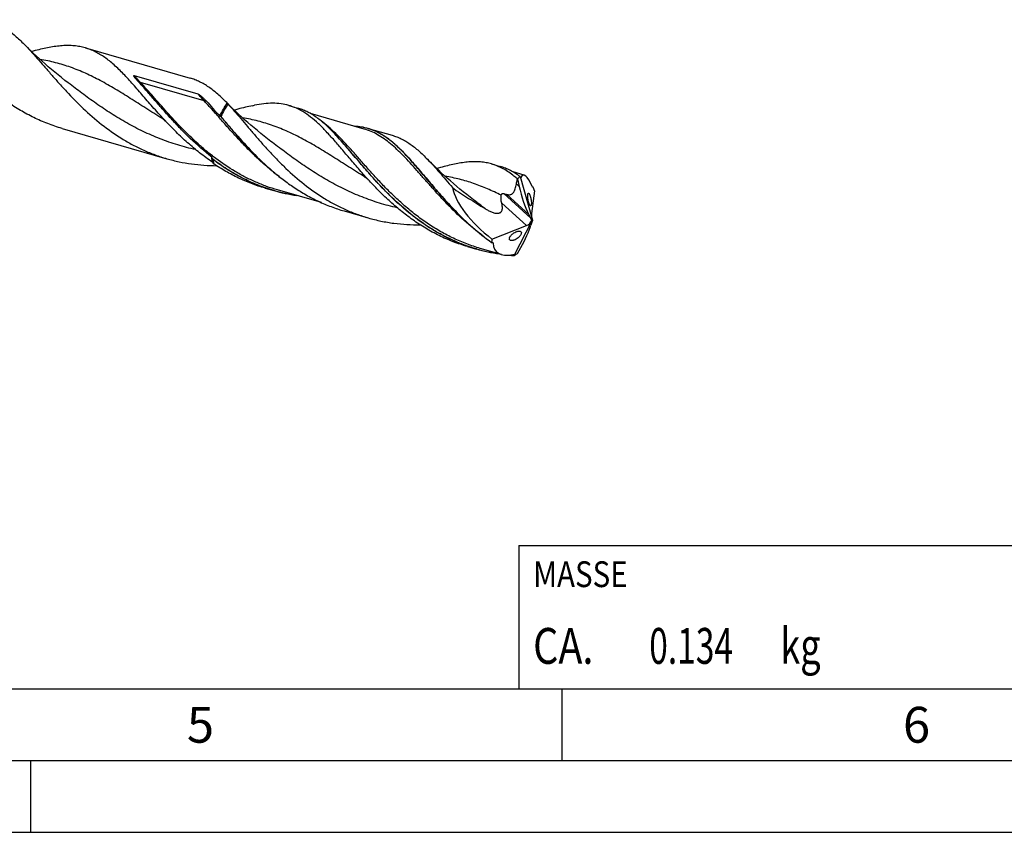
# Model space of a CAD drawing. Units: millimetres. Extents: x 0 to 594, y 0 to 420.
# Drawn here: x 209 to 278, y 0 to 57 of the extents above; entities that cross this region are included whole.
import ezdxf

# ---------------------------------------------------------------- set-up
doc = ezdxf.new("R2010")
doc.units = ezdxf.units.MM
doc.header["$LTSCALE"] = 32.67
for name, color, linetype in [('607953835-000_CL', 7, 'CONTINUOUS'), ('608014979-000-00-ED1_CL', 7, 'CONTINUOUS'), ('608014979-000-00-ED1_FORMAT', 7, 'CONTINUOUS')]:
    doc.layers.add(name, color=color, linetype=linetype)
doc.styles.get("Standard").update_dxf_attribs({"font": 'TXT.SHX', "width": 0.7})

# ---------------------------------------------------------------- blocks, each defined once
blk = doc.blocks.new('MASS_001_BL8', base_point=(284, 15))
at = {"layer": '608014979-000-00-ED1_CL', "color": 7, "linetype": 'CONTINUOUS'}
for p, q in [((244, 20), (324, 20)), ((244, 20), (244, 10)), ((324, 20), (324, 10)), ((244, 10), (324, 10))]:
    blk.add_line(p, q, dxfattribs=at)
at = {"layer": '608014979-000-00-ED1_CL', "color": 2, "linetype": 'CONTINUOUS'}
for s, height, width, p in [('MASSE', 1.8, 0.838095, (245, 17.1)), (' kg', 2.5, 0.738095, (261.667, 11.75)), ('CA. ', 2.5, 0.809524, (245, 11.75)), ('0.134', 2.5, 0.685714, (253.095, 11.75))]:
    blk.add_text(s, height=height, dxfattribs=dict(at, width=width)).set_placement(p)

msp = doc.modelspace()

# ---------------------------------------------------------------- linework, layer by layer
at = {"layer": '607953835-000_CL', "color": 7, "linetype": 'CONTINUOUS'}
for p, q in [((213.7918, 54.7015), (221.0972, 52.5926)), ((217.1968, 52.7702), (221.6345, 51.4891)), ((227.9814, 50.6833), (228.587, 50.5085)), ((233.2298, 49.0434), (229.4793, 50.1261)), ((212.1701, 49.0835), (219.4754, 46.9746)), ((231.0645, 48.8252), (231.0484, 48.842)), ((233.2298, 49.0434), (233.2296, 49.0435)), ((233.5014, 49.0898), (235.1739, 48.607)), ((225.4368, 47.436), (225.4441, 47.4285)), ((222.6868, 46.9154), (222.6751, 46.9381)), ((242.1021, 46.607), (242.7077, 46.4322)), ((244.385, 45.8232), (243.6002, 46.0497)), ((243.9133, 45.56), (244.0289, 45.0328)), ((244.0973, 45.7232), (244.0959, 45.7222)), ((244.0973, 45.7232), (244.0959, 45.7222)), ((244.0975, 45.7237), (244.0973, 45.7232)), ((244.0973, 45.7232), (244.9475, 42.6775)), ((244.101, 45.7151), (244.0975, 45.7237)), ((226.3181, 44.9213), (226.9237, 44.7465)), ((230.2482, 43.9116), (227.1953, 44.7929)), ((245.0967, 44.736), (244.8854, 43.1596)), ((244.9748, 44.9893), (244.9977, 44.9943)), ((231.8381, 43.3278), (233.5106, 42.845)), ((239.5574, 43.3598), (239.5647, 43.3522)), ((243.6785, 40.2176), (244.925, 42.658)), ((244.8359, 42.8263), (244.6999, 43.0935)), ((244.9199, 42.6655), (244.9039, 42.672)), ((244.9199, 42.6655), (244.9475, 42.6775)), ((244.9199, 42.6655), (244.925, 42.658)), ((244.9526, 42.6701), (244.925, 42.658)), ((244.9475, 42.6775), (244.9526, 42.6701)), ((244.9526, 42.6701), (244.9604, 42.666)), ((242.1346, 41.362), (244.5328, 42.3071)), ((244.9154, 42.5442), (244.8511, 42.3349)), ((240.4387, 40.845), (241.0443, 40.6702)), ((242.7882, 40.2916), (241.3159, 40.7166)), ((243.9133, 40.3662), (244.1522, 40.791)), ((243.6776, 40.2174), (243.6785, 40.2176))]:
    msp.add_line(p, q, dxfattribs=at)
at = {"layer": '607953835-000_CL', "color": 9, "linetype": 'CONTINUOUS'}
for p, q in [((222.0807, 51.0009), (217.643, 52.282)), ((244.0289, 45.0328), (243.833, 45.2118)), ((244.995, 44.9927), (244.977, 44.9888)), ((244.995, 44.9927), (244.9852, 44.9906)), ((244.8359, 42.8263), (242.9614, 44.5387)), ((244.6999, 43.0935), (243.1794, 44.4825)), ((244.5328, 42.3071), (242.8114, 43.8797)), ((242.2102, 41.0916), (242.1828, 41.1097)), ((242.2102, 41.0916), (242.1829, 41.1098))]:
    msp.add_line(p, q, dxfattribs=at)
at = {"layer": '607953835-000_CL', "color": 7, "linetype": 'CONTINUOUS'}
for points in [[(212.6054, 52.2589), (212.3715, 52.4389), (212.1307, 52.6279), (211.894, 52.8175), (211.6615, 53.0075), (211.4331, 53.1979), (211.209, 53.3886), (210.989, 53.5795), (210.7732, 53.7706), (210.5617, 53.9618), (210.3544, 54.1529), (210.1514, 54.3439), (209.9526, 54.5348), (209.7581, 54.7255), (209.5677, 54.9158), (209.5252, 54.9589)], [(210.3038, 54.5083), (210.1526, 54.4699), (210.0467, 54.4445)], [(226.7261, 48.1826), (226.4915, 48.3631), (226.2504, 48.5524), (226.0137, 48.742), (225.7816, 48.9317), (225.554, 49.1214), (225.3306, 49.3114), (225.1114, 49.5017), (224.8963, 49.6922), (224.6852, 49.8829), (224.4782, 50.0737), (224.2753, 50.2646), (224.0762, 50.4557), (223.881, 50.647), (223.6896, 50.8383), (223.6458, 50.8827)], [(224.4244, 50.432), (224.2733, 50.3937), (224.1674, 50.3682)], [(219.1331, 49.7903), (219.1602, 49.7734), (219.1865, 49.7562), (219.2106, 49.7399), (219.2324, 49.7245), (219.2522, 49.7101), (219.2703, 49.6965), (219.2866, 49.6838), (219.3012, 49.672), (219.3145, 49.6609), (219.3265, 49.6506), (219.3372, 49.6411), (219.3467, 49.6325), (219.355, 49.6247), (219.3621, 49.6179), (219.3682, 49.6118), (219.3733, 49.6066), (219.3774, 49.6023), (219.3778, 49.6019)], [(240.8467, 44.1063), (240.6123, 44.2868), (240.3711, 44.4761), (240.1344, 44.6657), (239.9023, 44.8553), (239.6747, 45.0451), (239.4512, 45.2352), (239.2319, 45.4256), (239.0167, 45.6161), (238.8056, 45.8068), (238.5986, 45.9977), (238.3956, 46.1887), (238.1966, 46.3797), (238.0014, 46.5709), (237.8101, 46.7622), (237.632, 46.9439)], [(238.6722, 46.3897), (238.5386, 46.3541), (238.394, 46.3174), (238.288, 46.2919)], [(233.2538, 45.714), (233.2809, 45.6971), (233.3072, 45.68), (233.3312, 45.6637), (233.3531, 45.6483), (233.3728, 45.6339), (233.3908, 45.6203), (233.4072, 45.6075), (233.4219, 45.5957), (233.4351, 45.5846), (233.4471, 45.5744), (233.4577, 45.565), (233.4671, 45.5564), (233.4755, 45.5486), (233.4826, 45.5417), (233.4888, 45.5356), (233.4939, 45.5304), (233.4981, 45.526), (233.5011, 45.5228)]]:
    msp.add_lwpolyline(points, dxfattribs=at)
for centre, radius, start, end in [((221.0092, 64.0871), 14.1381, 288.279436, 288.885099), ((221.7727, 45.9966), 4.1883, 69.475255, 69.627559), ((169.7814, 7.5414), 65.8135, 36.425613, 36.547481), ((244.981, 45.0116), 0.0233, 281.335616, 282.662122), ((245.1038, 44.8195), 0.2045, 121.267835, 122.156692), ((245.4215, 53.6286), 9.4168, 254.856591, 256.226015), ((244.3546, 52.136), 11.9341, 250.872736, 253.896406), ((242.1538, 43.2587), 2.1174, 268.574961, 268.823946), ((244.4823, 53.0435), 12.8513, 264.716673, 266.409995), ((245.0995, 40.1375), 1.4241, 176.486657, 176.783556), ((243.5641, 40.2318), 0.1141, 356.469077, 358.704737)]:
    msp.add_arc(centre, radius, start, end, dxfattribs=at)
at = {"layer": '607953835-000_CL', "color": 9, "linetype": 'CONTINUOUS'}
for centre, radius, start, end in [((241.0603, 40.9704), 5.6211, 56.593696, 57.120004), ((230.2737, 56.33), 12.048, 253.869496, 261.629687), ((244.3944, 52.2536), 12.0479, 253.869462, 261.629664), ((250.3518, 53.41), 14.7658, 236.200239, 236.410924), ((244.5013, 53.0825), 12.884, 264.847149, 266.336401)]:
    msp.add_arc(centre, radius, start, end, dxfattribs=at)
at = {"layer": '607953835-000_CL', "color": 7, "linetype": 'CONTINUOUS'}
for centre, major_axis, ratio, start_param, end_param in [((244.9453, 42.6652), (-0.6328, 3.162), 0.205619, 5.5148263, 6.5684266), ((244.4474, 42.8089), (4.9283, -3.2741), 0.4278008, -2.7284738, -1.7622307), ((245.036, 44.9088), (-0.7534, 2.8724), 0.3200244, 1.4440283, 2.16834), ((244.9453, 42.6652), (-0.6592, 3.2938), 0.205619, -0.9327195, -0.8273298), ((244.5475, 42.5945), (0.3384, 0.2563), 0.5765965, -2.0223634, -0.6770844), ((244.7575, 42.4027), (-0.1758, 0.6702), 0.3200244, -1.2426177, -0.9732527), ((245.0228, 42.8283), (-0.0979, 0.4099), 0.2483, 0.5727096, 1.9179887), ((245.2328, 42.8989), (0.3207, 0.537), 0.2178807, -4.1384481, -3.8690831), ((243.4912, 40.8151), (1.3744, 2.3016), 0.2178807, -1.4518021, -0.7274904), ((244.9453, 42.6652), (2.6647, 2.2121), 0.4558186, 2.6155481, 2.7209377), ((244.9453, 42.6652), (2.5581, 2.1236), 0.4558186, 2.7799086, 3.8335088)]:
    msp.add_ellipse(centre, major_axis=major_axis, ratio=ratio, start_param=start_param, end_param=end_param, dxfattribs=at)
for points, knots in [([(206.9765, 56.6689), (207.0892, 56.6364), (207.313, 56.5609), (207.6404, 56.4176), (207.9618, 56.2443), (208.3922, 55.9687), (208.9242, 55.5467), (209.3232, 55.1639), (209.5252, 54.9588)], [0, 0, 0, 0, 0.1133418, 0.2279898, 0.3451711, 0.4659697, 0.7216918, 1, 1, 1, 1]), ([(209.5252, 54.9588), (209.678, 54.8038), (209.9853, 54.4782), (210.4446, 53.9645), (210.9192, 53.4186), (211.4127, 52.8479), (211.9286, 52.2603), (212.6575, 51.4567), (213.6319, 50.4601), (214.9119, 49.3408), (216.0833, 48.5131), (217.0802, 47.9395), (217.8549, 47.5592), (218.6533, 47.2333), (219.1996, 47.0542), (219.4754, 46.9746)], [0, 0, 0, 0, 0.0504085, 0.1036489, 0.1595599, 0.2178978, 0.2783615, 0.3406181, 0.469126, 0.6008613, 0.7338459, 0.8004515, 0.8670166, 0.9335265, 1, 1, 1, 1]), ([(213.7918, 54.7015), (213.6659, 54.7378), (213.4083, 54.7985), (213.0107, 54.8523), (212.5993, 54.8705), (212.1729, 54.855), (211.7302, 54.8082), (211.2703, 54.7327), (210.7923, 54.6317), (210.4688, 54.5514), (210.3038, 54.5083)], [0, 0, 0, 0, 0.1112151, 0.2240243, 0.3399059, 0.460122, 0.5856675, 0.7172505, 0.8553006, 1, 1, 1, 1]), ([(219.3778, 49.6019), (219.106, 49.8918), (218.5853, 50.4686), (217.8429, 51.3257), (217.1435, 52.1327), (216.4748, 52.8663), (215.9192, 53.4116), (215.4752, 53.7892), (215.1485, 54.0363), (214.8187, 54.2525), (214.484, 54.4367), (214.1428, 54.5883), (213.9093, 54.6675), (213.7918, 54.7015)], [0, 0, 0, 0, 0.1557511, 0.3044586, 0.4443889, 0.5742287, 0.6934126, 0.7491429, 0.8025278, 0.8538639, 0.9035495, 0.9520748, 1, 1, 1, 1]), ([(212.1701, 49.0835), (211.8312, 49.1813), (211.1614, 49.407), (210.1896, 49.8311), (209.256, 50.3348), (208.3647, 50.9091), (207.5189, 51.543), (206.7197, 52.2238), (205.9671, 52.9371), (205.4896, 53.4302), (205.2572, 53.6781)], [0, 0, 0, 0, 0.1259042, 0.2519066, 0.3780308, 0.5041626, 0.6300078, 0.7550751, 0.8786847, 1, 1, 1, 1]), ([(217.4808, 52.356), (217.4647, 52.3734), (217.4328, 52.4082), (217.3857, 52.4607), (217.3474, 52.5046), (217.3174, 52.5398), (217.2953, 52.5661), (217.2737, 52.5925), (217.2527, 52.619), (217.2323, 52.6456), (217.216, 52.668), (217.2036, 52.6861), (217.1947, 52.6998), (217.1864, 52.7135), (217.18, 52.7252), (217.1755, 52.7347), (217.1725, 52.7419), (217.17, 52.7492), (217.1687, 52.7555), (217.1685, 52.7606), (217.1691, 52.7646), (217.171, 52.7687), (217.1752, 52.7717), (217.1806, 52.7727), (217.188, 52.7724), (217.1933, 52.7712), (217.1968, 52.7702)], [0, 0, 0, 0, 0.1294547, 0.257705, 0.3846328, 0.4475498, 0.5100638, 0.5721356, 0.6337125, 0.6947198, 0.7550455, 0.7849009, 0.8145078, 0.8438172, 0.872756, 0.8870565, 0.9012213, 0.9152355, 0.9291149, 0.9360698, 0.9431684, 0.9508063, 0.9598882, 0.9702569, 0.980533, 1, 1, 1, 1]), ([(222.6009, 47.092), (222.0786, 47.4955), (221.3363, 48.1447), (220.4168, 49.0644), (219.7702, 49.7574), (219.1593, 50.4448), (218.5799, 51.1136), (218.0272, 51.7514), (217.6617, 52.1603), (217.4808, 52.356)], [0, 0, 0, 0, 0.2692159, 0.4012461, 0.5303998, 0.6557402, 0.776332, 0.8913169, 1, 1, 1, 1]), ([(223.6458, 50.8827), (223.4437, 51.0877), (223.0448, 51.4705), (222.5128, 51.8924), (222.0824, 52.168), (221.7611, 52.3413), (221.4336, 52.4846), (221.2098, 52.5601), (221.0972, 52.5926)], [0, 0, 0, 0, 0.2783056, 0.534027, 0.6548265, 0.7720086, 0.8866571, 1, 1, 1, 1]), ([(221.6345, 51.4891), (221.6432, 51.4866), (221.6595, 51.4795), (221.6898, 51.4632), (221.7252, 51.4407), (221.7657, 51.4121), (221.8047, 51.3826), (221.8427, 51.3523), (221.8922, 51.3111), (221.9527, 51.2581), (222.0234, 51.1927), (222.1159, 51.1029), (222.183, 51.0333), (222.2269, 50.9859)], [0, 0, 0, 0, 0.034702, 0.0678723, 0.1323063, 0.1954943, 0.2580175, 0.3201434, 0.3820247, 0.5054094, 0.6286654, 0.7520731, 1, 1, 1, 1]), ([(222.2269, 50.9859), (222.3818, 50.8183), (222.6945, 50.4701), (223.0018, 50.1173), (223.159, 49.9362)], [0, 0, 0, 0, 0.4876284, 1, 1, 1, 1]), ([(223.159, 49.9362), (223.2347, 50.1024), (223.3943, 50.414), (223.5869, 50.7069), (223.6883, 50.8394)], [0, 0, 0, 0, 0.5227152, 1, 1, 1, 1]), ([(223.7345, 50.7853), (223.6408, 50.656), (223.4623, 50.3742), (223.3124, 50.0767), (223.2411, 49.919)], [0, 0, 0, 0, 0.4800962, 1, 1, 1, 1]), ([(223.7345, 50.7853), (223.7308, 50.7901), (223.716, 50.8086), (223.7004, 50.8265), (223.6883, 50.8394)], [0, 0, 0, 0, 0.2544158, 1, 1, 1, 1]), ([(223.7345, 50.7853), (223.883, 50.626), (224.182, 50.2932), (224.6306, 49.7717), (225.0954, 49.2209), (225.5798, 48.648), (226.0869, 48.0608), (226.6192, 47.4671), (227.1789, 46.8751), (227.9674, 46.0952), (229.0233, 45.1702), (230.1764, 44.3559), (231.1568, 43.7923), (231.9183, 43.419), (232.7029, 43.0991), (233.2396, 42.9232), (233.5106, 42.845)], [0, 0, 0, 0, 0.0510272, 0.1048324, 0.1612218, 0.2199314, 0.2806521, 0.3430507, 0.4067898, 0.4715443, 0.6029119, 0.7353089, 0.8015708, 0.8677724, 0.9339071, 1, 1, 1, 1]), ([(227.9814, 50.6833), (227.8007, 50.7355), (227.4251, 50.814), (226.8378, 50.8516), (226.2199, 50.8159), (225.8005, 50.7509), (225.5853, 50.7101)], [0, 0, 0, 0, 0.2334228, 0.474095, 0.7281627, 1, 1, 1, 1]), ([(225.4436, 50.6625), (225.2765, 50.632), (224.9353, 50.5609), (224.5971, 50.4772), (224.4244, 50.432)], [0, 0, 0, 0, 0.4876696, 1, 1, 1, 1]), ([(228.8015, 50.3417), (228.6703, 50.4138), (228.4029, 50.5436), (228.1225, 50.6426), (227.9814, 50.6833)], [0, 0, 0, 0, 0.5047788, 1, 1, 1, 1]), ([(231.0484, 48.842), (230.8539, 49.0424), (230.4695, 49.4161), (229.9559, 49.8278), (229.5399, 50.0962), (229.2292, 50.2647), (228.9125, 50.4039), (228.696, 50.477), (228.587, 50.5085)], [0, 0, 0, 0, 0.278695, 0.5344679, 0.6552042, 0.7722829, 0.8868012, 1, 1, 1, 1]), ([(233.5011, 45.5228), (233.2714, 45.7734), (232.8287, 46.2726), (232.1941, 47.0179), (231.5938, 47.7314), (231.0203, 48.3979), (230.4656, 49.0037), (229.9202, 49.5371), (229.3746, 49.9884), (228.9932, 50.2363), (228.8015, 50.3417)], [0, 0, 0, 0, 0.1508406, 0.2960607, 0.4343689, 0.5646693, 0.6862165, 0.798796, 0.9029191, 1, 1, 1, 1]), ([(222.6536, 46.7326), (222.3479, 46.9393), (221.7536, 47.3748), (220.912, 48.082), (220.1215, 48.8264), (219.6212, 49.3423), (219.3778, 49.6019)], [0, 0, 0, 0, 0.2537568, 0.50604, 0.7553957, 1, 1, 1, 1]), ([(223.159, 49.9362), (223.1654, 49.9365), (223.1899, 49.9356), (223.2138, 49.9292), (223.2307, 49.9229)], [0, 0, 0, 0, 0.2639692, 1, 1, 1, 1]), ([(223.2411, 49.919), (223.4107, 49.7184), (223.7559, 49.3089), (224.4748, 48.4697), (225.0404, 47.8448), (225.4368, 47.436)], [0, 0, 0, 0, 0.2377482, 0.4846924, 1, 1, 1, 1]), ([(240.4441, 40.8608), (240.1821, 40.9516), (239.6639, 41.1518), (238.9088, 41.5044), (238.1778, 41.906), (237.2392, 42.5006), (236.139, 43.3399), (234.9372, 44.453), (234.0212, 45.4315), (233.3348, 46.215), (232.8489, 46.7855), (232.3833, 47.338), (231.9349, 47.8655), (231.5004, 48.3613), (231.2093, 48.6756), (231.0645, 48.8252)], [0, 0, 0, 0, 0.0667377, 0.1335377, 0.2004034, 0.2672994, 0.4007518, 0.5326742, 0.6610302, 0.7230949, 0.7833086, 0.8413567, 0.8969584, 0.9498881, 1, 1, 1, 1]), ([(232.5429, 49.2419), (232.7067, 49.2352), (233.0301, 49.2044), (233.3475, 49.1343), (233.5014, 49.0898)], [0, 0, 0, 0, 0.5056442, 1, 1, 1, 1]), ([(233.5014, 49.0898), (233.6268, 49.0536), (233.8761, 48.9675), (234.2392, 48.7994), (234.5947, 48.5925), (234.9448, 48.3477), (235.2919, 48.0666), (235.6383, 47.7509), (235.9866, 47.4029), (236.339, 47.0252), (236.698, 46.6208), (237.1976, 46.0395), (237.7082, 45.4308), (238.2407, 44.8071), (238.808, 44.1575), (239.2509, 43.6759), (239.5574, 43.3598)], [0, 0, 0, 0, 0.0464469, 0.0936067, 0.142137, 0.1925964, 0.2454203, 0.3009136, 0.3592567, 0.4205193, 0.4846757, 0.5516223, 0.6931747, 0.7673201, 0.8433603, 1, 1, 1, 1]), ([(235.1739, 48.607), (235.2828, 48.5756), (235.499, 48.5025), (235.8153, 48.3637), (236.1255, 48.1954), (236.5409, 47.9276), (237.0539, 47.5169), (237.4377, 47.1439), (237.632, 46.9439)], [0, 0, 0, 0, 0.1132234, 0.2277628, 0.3448567, 0.4656008, 0.7213579, 1, 1, 1, 1]), ([(225.4441, 47.4285), (225.8846, 46.9745), (226.5753, 46.3149), (227.5659, 45.5112), (228.3512, 44.9501), (229.1737, 44.443), (230.0309, 43.9976), (230.9192, 43.6202), (231.5296, 43.4169), (231.8381, 43.3278)], [0, 0, 0, 0, 0.2469919, 0.3721959, 0.4978225, 0.6235374, 0.7491566, 0.8746284, 1, 1, 1, 1]), ([(219.4754, 46.9746), (219.7557, 46.8937), (220.3224, 46.7522), (221.1857, 46.6014), (222.058, 46.5113), (222.6425, 46.4901), (222.9347, 46.4887)], [0, 0, 0, 0, 0.2497523, 0.4996451, 0.7497486, 1, 1, 1, 1]), ([(222.6751, 46.9381), (222.6686, 46.9507), (222.6429, 47.0015), (222.6182, 47.0529), (222.6009, 47.092)], [0, 0, 0, 0, 0.2490289, 1, 1, 1, 1]), ([(222.6536, 46.7326), (222.6475, 46.7609), (222.6242, 46.8798), (222.6089, 47.0002), (222.6009, 47.092)], [0, 0, 0, 0, 0.2390991, 1, 1, 1, 1]), ([(222.6868, 46.9154), (222.6898, 46.8897), (222.7027, 46.7906), (222.7204, 46.6922), (222.7368, 46.62)], [0, 0, 0, 0, 0.259248, 1, 1, 1, 1]), ([(226.9237, 44.7465), (226.5411, 44.8569), (225.7861, 45.1167), (224.6974, 45.6163), (223.6598, 46.2162), (223.0048, 46.6743), (222.6868, 46.9154)], [0, 0, 0, 0, 0.2496359, 0.4995589, 0.7498124, 1, 1, 1, 1]), ([(237.632, 46.9439), (237.7737, 46.7979), (238.0587, 46.4915), (238.484, 46.0079), (238.9222, 45.4934), (239.2192, 45.1409), (239.3713, 44.9611)], [0, 0, 0, 0, 0.2314621, 0.4757541, 0.7322591, 1, 1, 1, 1]), ([(242.1021, 46.607), (241.9786, 46.6427), (241.726, 46.7019), (241.3356, 46.7532), (240.9315, 46.7688), (240.5124, 46.7504), (240.077, 46.7005), (239.6244, 46.6217), (239.1536, 46.517), (238.8349, 46.4342), (238.6722, 46.3897)], [0, 0, 0, 0, 0.1107743, 0.2231979, 0.3387948, 0.4588674, 0.5844377, 0.7162321, 0.8546917, 1, 1, 1, 1]), ([(226.3181, 44.9213), (225.9999, 45.0131), (225.3708, 45.2236), (224.456, 45.6162), (223.5748, 46.0808), (223.0118, 46.434), (222.7368, 46.62)], [0, 0, 0, 0, 0.2496479, 0.4995063, 0.7496669, 1, 1, 1, 1]), ([(242.9223, 46.2653), (242.7911, 46.3374), (242.5237, 46.4673), (242.2432, 46.5663), (242.1021, 46.607)], [0, 0, 0, 0, 0.5047811, 1, 1, 1, 1]), ([(244.0975, 45.7237), (243.8818, 45.8827), (243.5458, 46.0969), (243.0701, 46.3143), (242.829, 46.3972), (242.7077, 46.4322)], [0, 0, 0, 0, 0.5129673, 0.758223, 1, 1, 1, 1]), ([(243.9133, 45.56), (243.8329, 45.6297), (243.521, 45.8893), (243.1847, 46.1211), (242.9223, 46.2653)], [0, 0, 0, 0, 0.2622755, 1, 1, 1, 1]), ([(240.4387, 40.845), (240.0973, 40.9436), (239.4225, 41.1716), (238.4443, 41.602), (237.5054, 42.1142), (236.6103, 42.6991), (235.7619, 43.3453), (234.9616, 44.0395), (234.2092, 44.767), (233.7328, 45.2699), (233.5011, 45.5228)], [0, 0, 0, 0, 0.1257838, 0.2516874, 0.3777516, 0.503872, 0.6297545, 0.7548974, 0.878601, 1, 1, 1, 1]), ([(243.833, 45.2118), (243.8384, 45.2411), (243.8615, 45.358), (243.8898, 45.4738), (243.9133, 45.56)], [0, 0, 0, 0, 0.2505197, 1, 1, 1, 1]), ([(244.0959, 45.7222), (244.0798, 45.711), (244.0143, 45.6623), (243.9549, 45.6058), (243.9133, 45.56)], [0, 0, 0, 0, 0.241306, 1, 1, 1, 1]), ([(244.1367, 45.6547), (244.1335, 45.6569), (244.1271, 45.6639), (244.1145, 45.6838), (244.1064, 45.7019), (244.101, 45.7151)], [0, 0, 0, 0, 0.1654557, 0.3936718, 1, 1, 1, 1]), ([(244.1551, 45.6628), (244.1541, 45.6606), (244.1521, 45.6569), (244.1477, 45.6525), (244.1418, 45.6517), (244.1384, 45.6535), (244.1367, 45.6547)], [0, 0, 0, 0, 0.2994464, 0.5339981, 0.7435575, 1, 1, 1, 1]), ([(228.5804, 44.3929), (228.3006, 44.4324), (227.7436, 44.5307), (227.195, 44.6682), (226.9237, 44.7465)], [0, 0, 0, 0, 0.5001586, 1, 1, 1, 1]), ([(239.3713, 44.9611), (239.5558, 44.83), (239.9295, 44.5743), (240.5012, 44.2077), (240.9833, 43.9112), (241.3689, 43.674), (241.5609, 43.5541), (241.6564, 43.4934)], [0, 0, 0, 0, 0.2499843, 0.500001, 0.7499989, 0.8749958, 1, 1, 1, 1]), ([(243.1794, 44.4825), (243.2206, 44.4725), (243.3029, 44.4582), (243.4074, 44.4638), (243.485, 44.4887), (243.5393, 44.5185), (243.5885, 44.5594), (243.632, 44.6103), (243.6699, 44.6697), (243.7147, 44.7597), (243.7591, 44.8849), (243.8003, 45.0448), (243.8225, 45.1554), (243.833, 45.2118)], [0, 0, 0, 0, 0.1116911, 0.21867, 0.2715032, 0.3250605, 0.3805513, 0.4389275, 0.5006039, 0.5654963, 0.7033109, 0.8490743, 1, 1, 1, 1]), ([(244.9856, 44.9888), (244.9825, 44.9882), (244.9754, 44.9883), (244.964, 44.9944), (244.9521, 45.0084), (244.9456, 45.0213), (244.9421, 45.0293)], [0, 0, 0, 0, 0.1459477, 0.32561, 0.5896339, 1, 1, 1, 1]), ([(244.995, 44.9927), (244.9943, 44.9922), (244.9915, 44.9906), (244.9885, 44.9894), (244.9861, 44.9889)], [0, 0, 0, 0, 0.2565759, 1, 1, 1, 1]), ([(242.8114, 43.8797), (242.8003, 43.9222), (242.782, 44.01), (242.7664, 44.1456), (242.7625, 44.2614), (242.7662, 44.3544), (242.771, 44.4007), (242.7745, 44.4234)], [0, 0, 0, 0, 0.2407366, 0.4902763, 0.7459676, 0.8740645, 1, 1, 1, 1]), ([(242.7745, 44.4234), (242.7764, 44.436), (242.782, 44.4601), (242.7974, 44.4928), (242.8191, 44.5185), (242.8455, 44.5358), (242.8741, 44.545), (242.9132, 44.5486), (242.9426, 44.5438), (242.9614, 44.5387)], [0, 0, 0, 0, 0.1494168, 0.2900839, 0.4199072, 0.5405369, 0.6560082, 0.7699095, 1, 1, 1, 1]), ([(244.7973, 43.7089), (244.7879, 43.7173), (244.7692, 43.7414), (244.7442, 43.7873), (244.719, 43.8475), (244.6951, 43.9188), (244.6737, 43.9971), (244.6558, 44.0781), (244.6417, 44.1583), (244.6316, 44.2352), (244.6253, 44.3067), (244.6228, 44.3717), (244.6238, 44.4291), (244.6284, 44.4779), (244.6362, 44.5173), (244.646, 44.5436), (244.6564, 44.5583), (244.6646, 44.5655), (244.674, 44.5691), (244.6806, 44.5689), (244.6838, 44.5683)], [0, 0, 0, 0, 0.0413095, 0.0985215, 0.1706895, 0.254273, 0.3443151, 0.4360087, 0.5256341, 0.6106347, 0.6893059, 0.7604747, 0.8232312, 0.8768239, 0.9206314, 0.954346, 0.9676765, 0.9790983, 0.9894451, 1, 1, 1, 1]), ([(244.6838, 44.5683), (244.6899, 44.567), (244.7034, 44.5597), (244.7137, 44.5489), (244.7192, 44.5423)], [0, 0, 0, 0, 0.4197179, 1, 1, 1, 1]), ([(244.7192, 44.5423), (244.7286, 44.531), (244.7469, 44.5025), (244.7716, 44.4514), (244.7959, 44.3879), (244.8185, 44.3153), (244.8383, 44.2376), (244.8546, 44.1585), (244.8672, 44.0812), (244.8759, 44.0077), (244.881, 43.9397), (244.8825, 43.8783), (244.8805, 43.8243), (244.8754, 43.7786), (244.8671, 43.742), (244.8571, 43.7176), (244.8468, 43.7042), (244.8386, 43.6978), (244.8293, 43.6947), (244.8229, 43.6951), (244.8198, 43.6958)], [0, 0, 0, 0, 0.0485869, 0.112214, 0.1888848, 0.2747232, 0.3650823, 0.455729, 0.5434473, 0.6260271, 0.7020034, 0.7703847, 0.8304248, 0.8815204, 0.9232075, 0.9553429, 0.9681375, 0.9792273, 0.9894414, 1, 1, 1, 1]), ([(239.5647, 43.3522), (239.9527, 42.9524), (240.7618, 42.1725), (241.6402, 41.4695), (242.1012, 41.1419)], [0, 0, 0, 0, 0.4962425, 1, 1, 1, 1]), ([(241.6564, 43.4934), (241.7261, 43.449), (241.8329, 43.3858), (241.9801, 43.3111), (242.0928, 43.2609), (242.2078, 43.2181), (242.3249, 43.1849), (242.4432, 43.1649), (242.5602, 43.1634), (242.6537, 43.1846), (242.7188, 43.2189), (242.7605, 43.2525), (242.7945, 43.2931), (242.8292, 43.3544), (242.8543, 43.4407), (242.8625, 43.5488), (242.8558, 43.6591), (242.8381, 43.7698), (242.821, 43.8431), (242.8114, 43.8797)], [0, 0, 0, 0, 0.1339733, 0.2008443, 0.2675286, 0.3338911, 0.3997031, 0.464563, 0.527775, 0.5883741, 0.6176409, 0.6463042, 0.6746345, 0.7029243, 0.7600215, 0.8184442, 0.8780754, 0.9386656, 1, 1, 1, 1]), ([(244.8198, 43.6958), (244.818, 43.6962), (244.8096, 43.6989), (244.8024, 43.7043), (244.7973, 43.7089)], [0, 0, 0, 0, 0.2141083, 1, 1, 1, 1]), ([(233.5106, 42.845), (233.8031, 42.7606), (234.3952, 42.614), (235.2976, 42.4623), (236.2096, 42.3775), (236.8203, 42.3638), (237.1256, 42.3669)], [0, 0, 0, 0, 0.249672, 0.4995255, 0.7496565, 1, 1, 1, 1]), ([(243.3752, 41.3066), (243.3648, 41.3169), (243.3473, 41.3436), (243.3394, 41.3938), (243.349, 41.4508), (243.3744, 41.5119), (243.4133, 41.5744), (243.463, 41.6356), (243.5209, 41.6936), (243.605, 41.7641), (243.7165, 41.8368), (243.8337, 41.8896), (243.925, 41.9157), (243.988, 41.926), (244.046, 41.9271), (244.0824, 41.9205), (244.0987, 41.915)], [0, 0, 0, 0, 0.0403278, 0.0846007, 0.1365907, 0.1972313, 0.2651609, 0.3380535, 0.4136028, 0.489915, 0.6392185, 0.7777657, 0.8411396, 0.8996245, 0.9526494, 1, 1, 1, 1]), ([(244.1325, 41.8989), (244.1451, 41.8905), (244.1681, 41.8682), (244.1848, 41.8203), (244.1815, 41.7637), (244.1606, 41.7018), (244.1245, 41.6376), (244.0585, 41.551), (243.956, 41.454), (243.8184, 41.3607), (243.6974, 41.3041), (243.6027, 41.2761), (243.5375, 41.265), (243.4776, 41.2639), (243.4402, 41.2711), (243.4236, 41.2771)], [0, 0, 0, 0, 0.0406607, 0.0830124, 0.1321977, 0.1905182, 0.2571299, 0.3296362, 0.4824044, 0.6340396, 0.7751532, 0.8396218, 0.8989316, 0.9524528, 1, 1, 1, 1]), ([(244.0987, 41.915), (244.1018, 41.914), (244.1135, 41.9097), (244.1248, 41.904), (244.1325, 41.8989)], [0, 0, 0, 0, 0.2579218, 1, 1, 1, 1]), ([(243.4236, 41.2771), (243.4189, 41.2788), (243.4014, 41.286), (243.3852, 41.2967), (243.3752, 41.3066)], [0, 0, 0, 0, 0.2610402, 1, 1, 1, 1]), ([(242.7015, 40.3165), (242.4216, 40.3561), (241.8645, 40.4544), (241.3157, 40.5918), (241.0443, 40.6702)], [0, 0, 0, 0, 0.5001588, 1, 1, 1, 1]), ([(242.1104, 41.1417), (242.1253, 41.1414), (242.1472, 41.1398), (242.1746, 41.1328), (242.1868, 41.1271), (242.1921, 41.1235)], [0, 0, 0, 0, 0.5296859, 0.7733618, 1, 1, 1, 1]), ([(242.1921, 41.1235), (242.1972, 41.1201), (242.2068, 41.1111), (242.2102, 41.0981), (242.2102, 41.0916)], [0, 0, 0, 0, 0.484013, 1, 1, 1, 1]), ([(243.5931, 40.286), (243.5962, 40.2866), (243.608, 40.2886), (243.6202, 40.2893), (243.6289, 40.2885)], [0, 0, 0, 0, 0.2665165, 1, 1, 1, 1]), ([(243.6289, 40.2885), (243.6365, 40.2878), (243.651, 40.2847), (243.6684, 40.2713), (243.6773, 40.2513), (243.6784, 40.2368), (243.6782, 40.2292)], [0, 0, 0, 0, 0.2656834, 0.5000321, 0.7366296, 1, 1, 1, 1]), ([(243.6785, 40.2176), (243.6976, 40.2283), (243.7777, 40.2747), (243.8553, 40.3256), (243.9133, 40.3662)], [0, 0, 0, 0, 0.2354646, 1, 1, 1, 1])]:
    msp.add_open_spline(points, degree=3, knots=knots, dxfattribs=at)
at = {"layer": '607953835-000_CL', "color": 9, "linetype": 'CONTINUOUS'}
for points, knots in [([(219.1331, 49.7903), (218.7558, 50.0215), (218.0187, 50.4856), (216.937, 51.1771), (215.8848, 51.8299), (214.8499, 52.4225), (213.8188, 52.9371), (212.7781, 53.361), (211.716, 53.6875), (210.9934, 53.8398), (210.6288, 53.9014)], [0, 0, 0, 0, 0.1394668, 0.27453, 0.404635, 0.5296977, 0.6502667, 0.7675823, 0.883462, 1, 1, 1, 1]), ([(221.4817, 47.6085), (221.0597, 47.702), (220.2228, 47.9215), (218.9985, 48.3476), (217.8134, 48.8639), (216.6745, 49.4582), (215.5858, 50.1145), (214.5484, 50.8131), (213.5604, 51.5323), (212.9202, 52.0189), (212.6054, 52.2589)], [0, 0, 0, 0, 0.1282503, 0.2564525, 0.3843271, 0.5114925, 0.6374094, 0.761368, 0.882527, 1, 1, 1, 1]), ([(217.643, 52.282), (217.6056, 52.3218), (217.4549, 52.4827), (217.3063, 52.6456), (217.1968, 52.7702)], [0, 0, 0, 0, 0.2476625, 1, 1, 1, 1]), ([(217.643, 52.282), (217.6293, 52.286), (217.5728, 52.3048), (217.5192, 52.3319), (217.4808, 52.356)], [0, 0, 0, 0, 0.2393361, 1, 1, 1, 1]), ([(227.1953, 44.7929), (226.9358, 44.8678), (226.4214, 45.035), (225.6681, 45.3362), (224.9354, 45.6855), (223.9895, 46.2106), (223.0929, 46.8172), (222.2487, 47.4861), (221.4461, 48.1825), (220.515, 49.0911), (219.6513, 50.03), (218.9989, 50.767), (218.5351, 51.2953), (218.0874, 51.8003), (217.7903, 52.1253), (217.643, 52.282)], [0, 0, 0, 0, 0.0657429, 0.1315143, 0.1973293, 0.2631773, 0.3946964, 0.4601941, 0.5252772, 0.6532649, 0.7765639, 0.8357214, 0.8928367, 0.9476617, 1, 1, 1, 1]), ([(222.0807, 51.0009), (222.0433, 51.0407), (221.8927, 51.2017), (221.744, 51.3645), (221.6345, 51.4891)], [0, 0, 0, 0, 0.2476625, 1, 1, 1, 1]), ([(227.404, 45.6488), (227.1305, 45.8518), (226.5988, 46.2736), (225.8427, 46.9453), (225.1294, 47.6411), (224.4569, 48.3469), (223.8221, 49.0485), (223.2207, 49.7319), (222.6473, 50.3837), (222.2683, 50.8013), (222.0807, 51.0009)], [0, 0, 0, 0, 0.1350916, 0.2690233, 0.4010336, 0.5302309, 0.6556491, 0.776317, 0.8913413, 1, 1, 1, 1]), ([(222.2269, 50.9859), (222.2042, 50.9828), (222.1544, 50.9834), (222.106, 50.9936), (222.0807, 51.0009)], [0, 0, 0, 0, 0.4650343, 1, 1, 1, 1]), ([(225.4367, 47.4361), (225.0385, 47.8455), (224.4703, 48.4714), (223.748, 49.3119), (223.4011, 49.722), (223.2307, 49.9229)], [0, 0, 0, 0, 0.5153502, 0.7622861, 1, 1, 1, 1]), ([(233.2538, 45.714), (232.8765, 45.9452), (232.1393, 46.4094), (231.0576, 47.1008), (230.0054, 47.7536), (228.9705, 48.3463), (227.9394, 48.8609), (226.8986, 49.2848), (225.8365, 49.6113), (225.1139, 49.7636), (224.7493, 49.8251)], [0, 0, 0, 0, 0.1394669, 0.2745301, 0.4046351, 0.5296976, 0.6502665, 0.7675819, 0.8834617, 1, 1, 1, 1]), ([(241.3159, 40.7166), (240.9969, 40.8087), (240.3659, 41.0192), (239.4479, 41.4105), (238.5629, 41.8723), (237.7145, 42.3976), (236.9054, 42.9777), (236.1371, 43.6022), (235.4098, 44.2597), (234.7227, 44.9378), (234.0738, 45.6236), (233.4601, 46.3041), (232.8775, 46.9665), (232.3212, 47.5985), (231.7853, 48.1888), (231.2636, 48.7272), (230.749, 49.2048), (230.3949, 49.4866), (230.2173, 49.6135)], [0, 0, 0, 0, 0.0690827, 0.1382082, 0.2073876, 0.2765726, 0.3456363, 0.4143636, 0.4824527, 0.5495249, 0.6151447, 0.6788454, 0.7401618, 0.7986675, 0.8540186, 0.9060024, 0.9545914, 1, 1, 1, 1]), ([(241.0471, 40.68), (240.7682, 40.7607), (240.2159, 40.9427), (239.4093, 41.2751), (238.6274, 41.6637), (237.6222, 42.2507), (236.4433, 43.0984), (235.3669, 44.059), (234.5647, 44.8659), (233.9965, 45.4758), (233.4566, 46.0847), (232.9425, 46.6839), (232.4512, 47.2648), (231.9792, 47.8193), (231.5226, 48.3397), (231.2167, 48.6688), (231.0646, 48.8252)], [0, 0, 0, 0, 0.0665389, 0.1331216, 0.1997723, 0.2664797, 0.3997093, 0.531707, 0.5966361, 0.6604189, 0.7227037, 0.7831311, 0.8413538, 0.8970592, 0.9499956, 1, 1, 1, 1]), ([(233.4985, 49.0801), (233.3495, 49.1235), (233.0426, 49.1928), (232.7299, 49.2254), (232.5716, 49.2335)], [0, 0, 0, 0, 0.494834, 1, 1, 1, 1]), ([(241.526, 41.5715), (241.0657, 41.9132), (240.1909, 42.6388), (239.186, 43.6254), (238.4342, 44.428), (237.9019, 45.0191), (237.3932, 45.5965), (236.9048, 46.1522), (236.4332, 46.6784), (235.9743, 47.1682), (235.5238, 47.6153), (235.0771, 48.0143), (234.6292, 48.3608), (234.1754, 48.6511), (233.7113, 48.8825), (233.3909, 48.9969), (233.2298, 49.0434)], [0, 0, 0, 0, 0.1527592, 0.3023031, 0.3749991, 0.4457825, 0.5142622, 0.580075, 0.6429135, 0.7025555, 0.758898, 0.8119932, 0.862083, 0.9096267, 0.9553074, 1, 1, 1, 1]), ([(239.5574, 43.3598), (239.2509, 43.6749), (238.808, 44.1549), (238.2405, 44.8025), (237.7077, 45.4244), (237.1967, 46.0314), (236.6968, 46.6112), (236.3375, 47.0148), (235.9847, 47.3919), (235.6361, 47.7394), (235.2894, 48.0548), (234.9421, 48.3359), (234.5918, 48.5808), (234.2362, 48.7881), (233.8731, 48.9569), (233.6239, 49.0436), (233.4985, 49.0801)], [0, 0, 0, 0, 0.1564727, 0.2324406, 0.306524, 0.447991, 0.5149173, 0.5790701, 0.6403459, 0.6987191, 0.7542576, 0.8071397, 0.8576662, 0.9062673, 0.9534951, 1, 1, 1, 1]), ([(235.5356, 43.5472), (235.1168, 43.6417), (234.2863, 43.863), (233.0716, 44.2903), (231.8959, 44.8062), (230.7659, 45.3987), (229.6855, 46.0519), (228.6557, 46.7464), (227.6747, 47.4609), (227.0388, 47.9442), (226.7261, 48.1826)], [0, 0, 0, 0, 0.1282759, 0.2564923, 0.3843706, 0.5115295, 0.6374315, 0.7613725, 0.8825203, 1, 1, 1, 1]), ([(226.9264, 44.7563), (226.5424, 44.8674), (225.7846, 45.1289), (224.6921, 45.6317), (223.6511, 46.2351), (222.9941, 46.6957), (222.6751, 46.9381)], [0, 0, 0, 0, 0.2496536, 0.4995906, 0.7498439, 1, 1, 1, 1]), ([(242.7745, 44.4234), (242.4613, 44.5839), (241.8327, 44.8835), (240.8656, 45.2599), (239.8791, 45.5524), (239.2086, 45.6917), (238.8704, 45.7488)], [0, 0, 0, 0, 0.2550354, 0.5043278, 0.7513616, 1, 1, 1, 1]), ([(241.6564, 43.4934), (241.5879, 43.5446), (241.3173, 43.748), (241.0479, 43.953), (240.8467, 44.1063)], [0, 0, 0, 0, 0.2528253, 1, 1, 1, 1])]:
    msp.add_open_spline(points, degree=3, knots=knots, dxfattribs=at)
at = {"layer": '608014979-000-00-ED1_FORMAT', "color": 7, "linetype": 'CONTINUOUS'}
msp.add_line((10, 10), (584, 10), dxfattribs=at)
at = {"layer": '608014979-000-00-ED1_FORMAT', "color": 3, "linetype": 'CONTINUOUS'}
for p, q in [((247, 10), (247, 5)), ((5, 5), (589, 5)), ((210, 0), (210, 5)), ((0, 0), (594, 0))]:
    msp.add_line(p, q, dxfattribs=at)

# ---------------------------------------------------------------- block references
at = {"layer": '608014979-000-00-ED1_CL', "color": 3, "linetype": 'CONTINUOUS'}
msp.add_blockref('MASS_001_BL8', (284, 15), dxfattribs=at)

# ---------------------------------------------------------------- texts
at = {"layer": '608014979-000-00-ED1_FORMAT', "color": 2, "linetype": 'CONTINUOUS', "char_height": 2.5, "attachment_point": 1, "line_spacing_factor": 0.9}
for s, insert, width in [('5', (220.869, 8.75), 3.392857), ('6', (270.7798, 8.75), 3.660714)]:
    msp.add_mtext(s, dxfattribs=dict(at, insert=insert, width=width))

doc.saveas('drawing.dxf')
